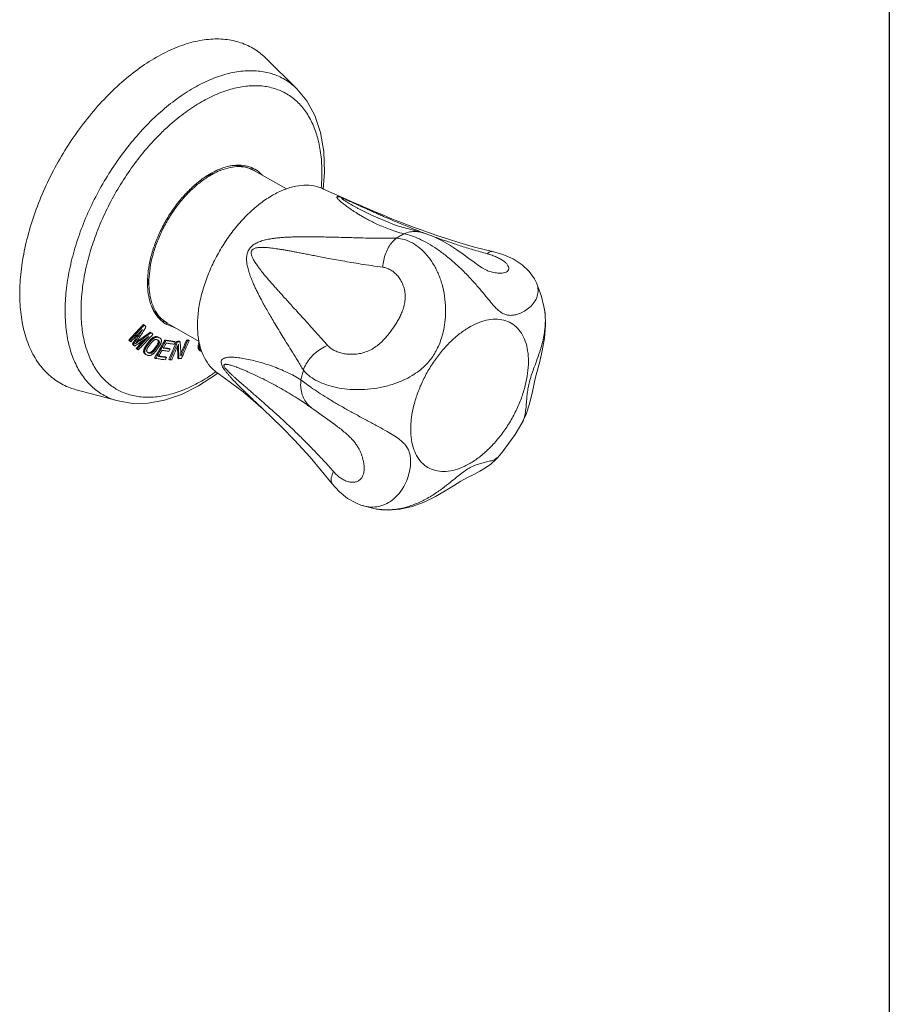
# Model space of a CAD drawing. Extents: x 675 to 885, y -5 to 292.
# Drawn here: x 845 to 885, y 206 to 250 of the extents above; entities that cross this region are included whole.
import ezdxf

# ---------------------------------------------------------------- set-up
doc = ezdxf.new("R2010")
doc.units = 0
doc.header["$LTSCALE"] = 0.2
doc.layers.get('0').update_dxf_attribs({"linetype": 'CONTINUOUS'})

msp = doc.modelspace()

# ---------------------------------------------------------------- linework, layer by layer
msp.add_line((884.607, 291.97), (884.607, -5.03))
at = {"color": 7, "linetype": 'Continuous', "lineweight": 15}
for p, q in [((856.423, 248.519), (857.825, 247.136)), ((855.546, 243.595), (855.91, 243.438)), ((857.347, 242.615), (855.91, 243.438)), ((853.936, 243.318), (853.936, 243.261)), ((860.042, 242.151), (859.018, 242.609)), ((860.042, 242.151), (860.043, 242.15)), ((860.593, 241.729), (860.58, 241.736)), ((863.364, 240.671), (863.365, 240.671)), ((866.666, 239.788), (866.666, 239.788)), ((866.403, 238.938), (866.402, 238.938)), ((851.068, 238.349), (851.115, 238.377)), ((868.648, 238.38), (868.648, 238.379)), ((868.992, 237.307), (868.991, 237.309)), ((850.878, 236.489), (850.924, 236.462)), ((853.399, 235.728), (851.961, 236.553)), ((851.193, 236.146), (851.239, 236.12)), ((851.223, 235.831), (851.269, 235.805)), ((851.292, 235.887), (851.338, 235.861)), ((851.382, 235.932), (851.427, 235.906)), ((851.448, 235.944), (851.493, 235.918)), ((851.511, 235.935), (851.557, 235.909)), ((851.594, 235.894), (851.639, 235.867)), ((852.905, 235.792), (852.951, 235.766)), ((850.219, 235.787), (850.265, 235.761)), ((850.269, 235.734), (850.314, 235.708)), ((850.382, 235.61), (850.428, 235.584)), ((850.446, 235.54), (850.492, 235.514)), ((850.557, 235.418), (850.603, 235.392)), ((850.605, 235.366), (850.65, 235.34)), ((850.923, 235.42), (850.969, 235.394)), ((850.973, 235.507), (851.018, 235.481)), ((851.153, 235.754), (851.198, 235.728)), ((851.504, 235.579), (851.55, 235.553)), ((851.542, 235.65), (851.588, 235.624)), ((851.551, 235.758), (851.596, 235.732)), ((851.558, 235.71), (851.603, 235.684)), ((851.85, 235.788), (851.895, 235.762)), ((852.046, 235.406), (852.091, 235.38)), ((852.28, 235.725), (852.325, 235.699)), ((852.38, 235.722), (852.426, 235.696)), ((852.5, 235.737), (852.545, 235.711)), ((852.827, 235.781), (852.873, 235.755)), ((850.89, 235.257), (850.935, 235.231)), ((850.896, 235.343), (850.942, 235.317)), ((850.908, 235.203), (850.953, 235.177)), ((850.947, 235.161), (850.993, 235.135)), ((851.155, 235.214), (851.2, 235.188)), ((851.21, 235.232), (851.255, 235.206)), ((851.266, 235.271), (851.312, 235.245)), ((851.324, 235.332), (851.37, 235.306)), ((851.389, 234.982), (851.434, 234.956)), ((851.877, 235.023), (851.923, 234.997)), ((852.035, 234.917), (852.08, 234.891)), ((852.442, 234.97), (852.488, 234.944)), ((853.437, 235.308), (853.439, 235.306)), ((847.834, 233.545), (849.736, 233.034)), ((858.389, 232.79), (858.39, 232.79)), ((858.39, 232.79), (858.441, 232.754)), ((858.441, 232.754), (858.492, 232.717)), ((856.291, 232.668), (856.291, 232.669)), ((859.528, 231.972), (859.529, 231.972)), ((862.969, 231.876), (862.967, 231.762)), ((867.997, 232.03), (867.997, 232.031)), ((866.908, 230.482), (866.908, 230.482)), ((859.419, 229.294), (859.419, 229.294)), ((860.715, 228.33), (860.715, 228.33)), ((861.374, 228.158), (861.375, 228.158))]:
    msp.add_line(p, q, dxfattribs=at)
for points in [[(859.007, 242.61), (859.071, 243.37), (859.038, 244.3), (858.892, 245.16), (858.635, 245.928), (858.275, 246.591), (857.825, 247.136)], [(854.897, 243.662), (855.14, 243.67), (855.546, 243.595)], [(866.666, 239.788), (865.851, 239.992), (865.183, 240.181), (864.623, 240.354), (864.145, 240.512), (863.768, 240.642), (863.438, 240.761), (863.13, 240.874), (862.848, 240.981), (862.588, 241.082), (862.346, 241.179), (862.118, 241.27), (861.905, 241.358), (861.703, 241.442), (861.512, 241.522), (861.33, 241.599), (861.156, 241.674), (860.99, 241.745), (860.83, 241.814), (860.676, 241.881), (860.527, 241.946), (860.381, 242.009), (860.24, 242.069), (860.106, 242.125), (860.043, 242.15)], [(863.365, 240.671), (862.311, 240.966), (861.195, 241.424), (860.593, 241.729)], [(866.402, 238.938), (866.326, 238.974), (866.199, 239.047), (866.033, 239.157), (865.833, 239.301), (865.602, 239.472), (865.343, 239.662), (865.055, 239.865), (864.739, 240.071), (864.395, 240.272), (864.029, 240.452), (863.668, 240.59), (863.364, 240.671)], [(868.648, 238.379), (868.561, 238.55), (868.321, 238.888), (867.999, 239.192), (867.595, 239.451), (867.127, 239.655), (866.666, 239.788)], [(868.648, 238.38), (868.878, 237.758), (868.992, 237.309)], [(851.961, 236.553), (851.642, 236.787), (851.372, 237.1), (851.264, 237.3)], [(868.917, 235.301), (869.022, 235.876), (869.068, 236.457), (869.041, 237.004), (868.992, 237.307)], [(867.997, 232.03), (868.187, 232.437), (868.339, 232.911), (868.47, 233.466), (868.615, 234.106), (868.784, 234.761), (868.917, 235.3)], [(853.379, 233.718), (854.191, 234.25), (854.243, 234.293)], [(854.246, 234.289), (855.397, 233.449), (856.291, 232.669)], [(849.736, 233.034), (850.389, 232.923), (851.095, 232.934), (851.84, 233.071), (852.607, 233.334), (853.379, 233.718)], [(858.492, 232.717), (858.586, 232.648), (858.732, 232.543), (858.912, 232.414), (859.116, 232.269), (859.329, 232.117), (859.529, 231.972)], [(856.291, 232.668), (856.699, 232.279), (857.153, 231.833), (857.707, 231.268), (858.422, 230.493), (859.419, 229.294)], [(867.997, 232.03), (867.685, 231.513), (867.123, 230.739), (866.908, 230.482)], [(861.374, 228.158), (861.94, 228.106), (862.486, 228.147), (863.04, 228.27), (863.581, 228.467), (864.083, 228.712), (864.525, 228.969), (864.906, 229.206), (865.236, 229.406), (865.535, 229.572), (865.817, 229.719), (866.087, 229.861), (866.343, 230.01), (866.59, 230.183), (866.833, 230.401), (866.908, 230.482)], [(859.419, 229.294), (859.736, 228.941), (860.111, 228.635), (860.514, 228.41), (860.715, 228.33)], [(861.375, 228.158), (861.302, 228.172), (860.715, 228.33)]]:
    msp.add_lwpolyline(points, dxfattribs=at)
for points, start_tangent, end_tangent in [([(856.423, 248.519), (855.978, 248.882), (855.362, 249.195), (854.674, 249.363), (853.926, 249.383), (853.132, 249.255), (852.307, 248.98), (851.466, 248.564)], (-0.712026, 0.702153), (-0.867439, -0.497543)), ([(851.466, 248.564), (850.625, 248.016), (849.8, 247.344), (849.006, 246.562), (848.258, 245.683), (847.57, 244.726), (846.954, 243.706), (846.422, 242.644), (845.984, 241.559), (845.649, 240.471), (845.421, 239.4), (845.307, 238.367), (845.307, 237.391), (845.421, 236.49), (845.649, 235.68), (845.984, 234.978), (846.422, 234.395), (846.954, 233.942), (847.57, 233.629), (847.834, 233.545)], (-0.867439, -0.497543), (0.965689, -0.2597)), ([(857.825, 247.136), (857.769, 247.189), (857.268, 247.564), (856.696, 247.817), (856.063, 247.944), (855.381, 247.942), (854.661, 247.813), (853.915, 247.557), (853.156, 247.179)], (-0.711788, 0.702394), (-0.867439, -0.497543)), ([(853.156, 247.179), (852.397, 246.686), (851.651, 246.086), (850.931, 245.39), (850.249, 244.609), (849.616, 243.757), (849.045, 242.848), (848.543, 241.898), (848.12, 240.923), (847.784, 239.939), (847.54, 238.965), (847.391, 238.015), (847.341, 237.108), (847.391, 236.257), (847.54, 235.478), (847.784, 234.784), (848.12, 234.186), (848.543, 233.696), (849.045, 233.321), (849.616, 233.068), (849.736, 233.034)], (-0.867439, -0.497543), (0.965693, -0.259686)), ([(858.919, 242.648), (858.952, 243.366), (858.905, 244.162), (858.766, 244.892), (858.537, 245.542), (858.222, 246.101), (857.827, 246.561), (857.357, 246.912), (856.821, 247.148), (856.229, 247.267), (855.59, 247.266), (854.916, 247.144), (854.217, 246.904), (853.506, 246.551)], (0.090764, 0.995872), (-0.867439, -0.497543)), ([(853.506, 246.551), (852.795, 246.089), (852.097, 245.527), (851.667, 245.125)], (-0.867439, -0.497543), (-0.710939, -0.703254)), ([(851.667, 245.125), (851.422, 244.875), (850.783, 244.144), (850.191, 243.345), (849.656, 242.494), (849.186, 241.604), (848.79, 240.691), (848.763, 240.62)], (-0.710939, -0.703254), (-0.355648, -0.93462)), ([(853.954, 243.257), (854.265, 243.413)], (0.870238, 0.492632), (0.916446, 0.400158)), ([(853.979, 243.344), (854.237, 243.472)], (0.876821, 0.480818), (0.914331, 0.404968)), ([(854.237, 243.472), (854.363, 243.524), (854.798, 243.653), (854.896, 243.67)], (0.914331, 0.404968), (0.988894, 0.148622)), ([(854.265, 243.413), (854.363, 243.454)], (0.916446, 0.400158), (0.930009, 0.367537)), ([(854.363, 243.454), (854.375, 243.458), (854.803, 243.585), (855.21, 243.623), (855.585, 243.572), (855.899, 243.445)], (0.930009, 0.367537), (0.87229, -0.488989)), ([(854.896, 243.67), (855.212, 243.692), (855.593, 243.64), (855.923, 243.504)], (0.988894, 0.148622), (0.867521, -0.4974)), ([(854.966, 243.669), (854.967, 243.667)], (0.395866, -0.918308), (0.394832, -0.918754)), ([(855.899, 243.445), (855.91, 243.438)], (0.87229, -0.488989), (0.867521, -0.497401)), ([(855.923, 243.504), (855.933, 243.498), (855.949, 243.489)], (0.867521, -0.4974), (0.856214, -0.516622)), ([(855.949, 243.489), (856.224, 243.271), (856.243, 243.251)], (0.856214, -0.516622), (0.686368, -0.727255)), ([(851.07, 238.55), (851.101, 238.908), (851.206, 239.472), (851.377, 240.049), (851.611, 240.625), (851.901, 241.185), (852.241, 241.717), (852.623, 242.207), (853.036, 242.642), (853.471, 243.013), (853.696, 243.173)], (0.045081, 0.998983), (0.833231, 0.552925)), ([(851.129, 238.386), (851.164, 238.915), (851.267, 239.47), (851.435, 240.037), (851.665, 240.604), (851.951, 241.156), (852.286, 241.68), (852.662, 242.162), (853.068, 242.59), (853.497, 242.955), (853.936, 243.247)], (0.000012, 1), (0.867429, 0.497561)), ([(853.696, 243.173), (853.763, 243.216)], (0.833231, 0.552925), (0.843725, 0.536776)), ([(853.763, 243.216), (853.9, 243.3)], (0.843725, 0.536776), (0.864901, 0.501942)), ([(853.936, 243.247), (853.887, 243.226), (853.831, 243.214), (853.772, 243.209), (853.767, 243.209)], (-0.867645, -0.497183), (-0.999966, -0.008226)), ([(853.862, 243.253), (853.827, 243.244)], (-0.952894, -0.303303), (-0.977415, -0.211327)), ([(853.91, 243.262), (853.885, 243.259), (853.862, 243.253)], (-0.999075, -0.043008), (-0.952894, -0.303303)), ([(853.9, 243.3), (853.917, 243.309)], (0.864901, 0.501942), (0.867439, 0.497543)), ([(853.936, 243.261), (853.91, 243.262)], (-0.997129, 0.075716), (-0.999075, -0.043008)), ([(853.917, 243.309), (853.979, 243.344)], (0.867439, 0.497543), (0.876821, 0.480818)), ([(853.927, 243.246), (853.925, 243.26)], (-0.136717, 0.99061), (-0.142174, 0.989842)), ([(853.927, 243.241), (853.927, 243.246)], (-0.135022, 0.990843), (-0.136717, 0.99061)), ([(853.939, 243.261), (853.936, 243.261)], (-0.9943, 0.106619), (-0.997129, 0.075716)), ([(853.95, 243.256), (853.936, 243.247)], (-0.812979, -0.582293), (-0.867645, -0.497183)), ([(853.936, 243.247), (853.941, 243.25)], (0.867429, 0.497561), (0.868278, 0.496078)), ([(853.95, 243.259), (853.939, 243.261)], (-0.97768, 0.210099), (-0.9943, 0.106619)), ([(853.941, 243.25), (853.945, 243.252)], (0.868278, 0.496078), (0.868847, 0.49508)), ([(853.945, 243.252), (853.954, 243.257)], (0.868847, 0.49508), (0.870238, 0.492632)), ([(853.956, 243.26), (853.95, 243.256)], (-0.786209, -0.61796), (-0.812979, -0.582293)), ([(853.973, 243.276), (853.971, 243.274), (853.956, 243.26)], (-0.658521, -0.752563), (-0.786209, -0.61796)), ([(853.991, 243.32), (853.989, 243.305), (853.973, 243.276)], (-0.003139, -0.999995), (-0.658521, -0.752563)), ([(853.985, 243.342), (853.989, 243.334), (853.991, 243.32)], (0.508151, -0.861268), (-0.003139, -0.999995)), ([(859.018, 242.609), (858.714, 242.723), (858.26, 242.785), (857.768, 242.739), (857.25, 242.586), (856.72, 242.33), (856.189, 241.977), (855.671, 241.536), (855.179, 241.018), (854.725, 240.435), (854.32, 239.802), (853.974, 239.135), (853.696, 238.449), (853.492, 237.763), (853.368, 237.092), (853.326, 236.453)], (-0.897216, 0.441592), (0, -1)), ([(862.661, 240.585), (862.289, 240.693), (861.959, 240.809), (861.666, 240.927), (861.406, 241.044), (861.174, 241.158), (860.97, 241.266), (860.791, 241.366), (860.633, 241.459), (860.495, 241.544), (860.372, 241.623), (860.263, 241.696), (860.164, 241.764), (860.073, 241.829), (859.989, 241.892), (859.909, 241.953), (859.839, 242.01), (859.78, 242.06), (859.731, 242.105), (859.691, 242.145), (859.66, 242.18), (859.639, 242.209), (859.627, 242.233), (859.627, 242.252), (859.638, 242.264), (859.662, 242.268), (859.7, 242.265), (859.75, 242.254)], (-0.968058, 0.250728), (0.967598, -0.252495)), ([(859.75, 242.254), (859.817, 242.235), (859.902, 242.205), (860.003, 242.167), (860.042, 242.151)], (0.967598, -0.252495), (0.927189, -0.374595)), ([(860.54, 241.758), (860.422, 241.823), (860.315, 241.884), (860.22, 241.939), (860.136, 241.989), (860.063, 242.034), (860, 242.073), (859.947, 242.108), (859.905, 242.138), (859.873, 242.163), (859.853, 242.181), (859.846, 242.193), (859.854, 242.197), (859.876, 242.193), (859.914, 242.182), (859.97, 242.161), (860.036, 242.134)], (-0.876619, 0.481185), (0.923969, -0.382467)), ([(860.036, 242.134), (860.043, 242.131)], (0.923969, -0.382467), (0.923258, -0.38418)), ([(860.043, 242.131), (860.128, 242.095), (860.219, 242.054), (860.316, 242.011), (860.419, 241.965), (860.532, 241.914), (860.655, 241.858), (860.791, 241.796), (860.941, 241.728), (861.106, 241.654), (861.287, 241.573), (861.48, 241.487), (861.687, 241.396), (861.91, 241.299), (862.153, 241.195), (862.419, 241.083), (862.709, 240.964), (863.028, 240.835), (863.376, 240.699)], (0.923258, -0.38418), (0.932644, -0.360797)), ([(860.58, 241.736), (860.54, 241.758)], (-0.878053, 0.478563), (-0.876619, 0.481185)), ([(862.661, 240.585), (862.93, 240.672), (863.203, 240.692), (863.364, 240.671)], (0.909273, 0.416201), (0.979055, -0.203598)), ([(863.376, 240.699), (863.38, 240.697), (863.642, 240.597)], (0.932644, -0.360797), (0.935431, -0.35351)), ([(848.763, 240.62), (848.475, 239.77), (848.246, 238.858), (848.107, 237.969), (848.061, 237.118), (848.107, 236.322), (848.246, 235.592), (848.475, 234.942), (848.79, 234.383), (849.186, 233.923), (849.321, 233.805)], (-0.355648, -0.93462), (0.774277, -0.632847)), ([(858.112, 234.435), (857.856, 234.849), (857.616, 235.235), (857.394, 235.596), (857.187, 235.932), (856.998, 236.244), (856.824, 236.534), (856.666, 236.802), (856.522, 237.051), (856.391, 237.282), (856.272, 237.498), (856.165, 237.699), (856.068, 237.887), (855.98, 238.065), (855.9, 238.234), (855.828, 238.396), (855.764, 238.549), (855.71, 238.691), (855.664, 238.823), (855.627, 238.946), (855.597, 239.06), (855.573, 239.168), (855.557, 239.271), (855.547, 239.373), (855.544, 239.474), (855.552, 239.578), (855.571, 239.68), (855.602, 239.778), (855.646, 239.866), (855.7, 239.944), (855.769, 240.019), (855.85, 240.085), (855.935, 240.14), (856.024, 240.186), (856.119, 240.227), (856.222, 240.264), (856.334, 240.297), (856.457, 240.326), (856.592, 240.353), (856.737, 240.376), (856.891, 240.396), (857.055, 240.413), (857.234, 240.427), (857.425, 240.438), (857.616, 240.445), (857.811, 240.451), (858.014, 240.454), (858.229, 240.455), (858.46, 240.454), (858.711, 240.451), (858.985, 240.446), (859.287, 240.44), (859.619, 240.432), (859.984, 240.422), (860.382, 240.412), (860.812, 240.401), (861.276, 240.393), (861.778, 240.388), (862.318, 240.388)], (-0.525592, 0.850737), (0.99997, 0.007738)), ([(862.318, 240.388), (862.687, 240.324), (863.044, 240.173), (863.383, 239.94), (863.695, 239.63), (863.972, 239.249), (864.204, 238.804), (864.382, 238.309), (864.499, 237.765), (864.544, 237.212), (864.525, 236.704), (864.458, 236.26), (864.362, 235.887), (864.248, 235.576), (864.115, 235.297), (863.962, 235.047), (863.788, 234.818), (863.587, 234.605), (863.343, 234.396), (863.028, 234.182), (862.626, 233.972), (862.136, 233.784), (861.588, 233.643), (861.03, 233.565), (860.489, 233.547), (859.97, 233.583)], (0.998629, -0.052347), (-0.992253, 0.124232)), ([(862.318, 240.388), (862.127, 240.212), (861.965, 239.982), (861.837, 239.708), (861.75, 239.401), (861.707, 239.076)], (-0.810061, -0.586345), (-0.059472, -0.99823)), ([(862.661, 240.585), (862.49, 240.49), (862.318, 240.388)], (-0.883237, -0.468927), (-0.851335, -0.524622)), ([(868.65, 238.374), (868.694, 238.253), (868.726, 237.979), (868.664, 237.703), (868.51, 237.44), (868.29, 237.221), (868.048, 237.062), (867.817, 236.962), (867.614, 236.914), (867.431, 236.906), (867.261, 236.937), (867.1, 237.008), (866.943, 237.12), (866.782, 237.274), (866.595, 237.486), (866.368, 237.762), (866.089, 238.099), (865.751, 238.484), (865.373, 238.878), (864.978, 239.249), (864.57, 239.592), (864.157, 239.896), (863.752, 240.152), (863.361, 240.355), (862.995, 240.501), (862.661, 240.585)], (0.401226, -0.915979), (-0.986382, 0.164473)), ([(863.919, 240.494), (864.198, 240.392), (864.673, 240.226), (865.199, 240.051), (865.783, 239.87), (866.431, 239.685)], (0.938341, -0.345712), (0.964848, -0.262807)), ([(859.212, 235.544), (858.892, 235.904), (858.593, 236.237), (858.316, 236.544), (858.06, 236.826), (857.823, 237.086), (857.605, 237.325), (857.405, 237.544), (857.222, 237.746), (857.054, 237.932), (856.9, 238.104), (856.758, 238.263), (856.629, 238.411), (856.51, 238.549), (856.4, 238.679), (856.297, 238.803), (856.205, 238.919), (856.123, 239.025), (856.05, 239.123), (855.987, 239.213), (855.933, 239.295), (855.886, 239.372), (855.846, 239.444), (855.812, 239.514), (855.785, 239.582), (855.765, 239.65), (855.756, 239.714), (855.759, 239.773), (855.776, 239.822), (855.804, 239.864), (855.846, 239.9), (855.9, 239.928), (855.961, 239.947), (856.028, 239.961), (856.101, 239.97), (856.183, 239.974), (856.274, 239.974), (856.375, 239.97), (856.487, 239.963), (856.61, 239.951), (856.742, 239.935), (856.883, 239.916), (857.038, 239.892), (857.205, 239.865), (857.373, 239.836), (857.545, 239.805), (857.726, 239.771), (857.918, 239.735), (858.125, 239.695), (858.351, 239.652), (858.6, 239.603), (858.874, 239.551), (859.178, 239.493), (859.514, 239.43), (859.883, 239.363), (860.283, 239.294), (860.719, 239.222), (861.193, 239.149), (861.707, 239.076)], (-0.662889, 0.748717), (0.991124, -0.132944)), ([(866.666, 239.788), (866.654, 239.79), (866.547, 239.771), (866.431, 239.685)], (-0.970449, 0.241305), (-0.714051, -0.700094)), ([(866.431, 239.685), (866.651, 239.616), (866.852, 239.537), (867.027, 239.447), (867.174, 239.351), (867.288, 239.249), (867.364, 239.148), (867.398, 239.051), (867.386, 238.961), (867.326, 238.888), (867.224, 238.838), (867.1, 238.814), (866.971, 238.809), (866.847, 238.818), (866.728, 238.837), (866.609, 238.866)], (0.964834, -0.262858), (-0.962932, 0.269745)), ([(861.707, 239.076), (861.892, 239.031), (862.068, 238.949), (862.232, 238.832), (862.381, 238.683), (862.51, 238.503), (862.612, 238.296), (862.682, 238.066), (862.715, 237.812), (862.705, 237.548), (862.655, 237.296), (862.578, 237.063), (862.486, 236.855), (862.387, 236.668), (862.279, 236.489), (862.163, 236.317), (862.042, 236.15), (861.913, 235.988), (861.769, 235.826), (861.598, 235.658), (861.394, 235.494), (861.157, 235.35), (860.899, 235.24), (860.638, 235.173), (860.386, 235.145), (860.14, 235.15), (859.908, 235.183)], (0.991106, -0.133078), (-0.97873, 0.205153)), ([(866.609, 238.866), (866.49, 238.904), (866.403, 238.938)], (-0.962932, 0.269745), (-0.922515, 0.385961)), ([(851.066, 238.371), (851.07, 238.55)], (0, 1), (0.045081, 0.998983)), ([(851.077, 238.474), (851.085, 238.444)], (0.302794, -0.953056), (0.221073, -0.975257)), ([(851.078, 238.55), (851.08, 238.546), (851.106, 238.492), (851.123, 238.438), (851.129, 238.386)], (0.493117, -0.869963), (-0.000024, -1)), ([(851.067, 238.299), (851.066, 238.371)], (-0.019155, 0.999817), (0, 1)), ([(851.255, 237.296), (851.206, 237.43), (851.101, 237.874), (851.067, 238.299)], (-0.37829, 0.925687), (-0.019155, 0.999817)), ([(851.093, 238.3), (851.081, 238.295), (851.071, 238.294)], (-0.863967, -0.503549), (-0.999907, -0.013663)), ([(851.085, 238.444), (851.092, 238.421)], (0.221073, -0.975257), (0.352533, -0.935799)), ([(851.092, 238.421), (851.102, 238.398), (851.104, 238.394)], (0.352533, -0.935799), (0.489415, -0.872051)), ([(851.128, 238.366), (851.123, 238.343), (851.106, 238.311), (851.093, 238.3)], (-0.118496, -0.992955), (-0.863967, -0.503549)), ([(851.104, 238.394), (851.115, 238.377)], (0.489415, -0.872051), (0.571072, -0.8209)), ([(851.115, 238.377), (851.118, 238.374)], (0.571072, -0.8209), (0.594352, -0.804205)), ([(851.118, 238.374), (851.125, 238.365)], (0.594352, -0.804205), (0.688155, -0.725564)), ([(851.129, 238.386), (851.128, 238.366)], (0.000023, -1), (-0.118496, -0.992955)), ([(851.129, 238.386), (851.129, 238.378)], (0.000011, -1), (0.002244, -0.999997)), ([(851.129, 238.378), (851.129, 238.362)], (0.002244, -0.999997), (0.006426, -0.999979)), ([(851.129, 238.362), (851.129, 238.348)], (0.006426, -0.999979), (0.01008, -0.999949)), ([(851.129, 238.348), (851.152, 237.986)], (0.01008, -0.999949), (0.117346, -0.993091)), ([(868.648, 238.379), (868.65, 238.374)], (0.406604, -0.913605), (0.401226, -0.915979)), ([(851.152, 237.986), (851.164, 237.897), (851.171, 237.852)], (0.117346, -0.993091), (0.1624, -0.986725)), ([(851.171, 237.852), (851.267, 237.46), (851.435, 237.086), (851.665, 236.783), (851.951, 236.559), (851.961, 236.553)], (0.1624, -0.986725), (0.867521, -0.497401)), ([(851.729, 236.634), (851.611, 236.742), (851.377, 237.05), (851.255, 237.296)], (-0.775719, 0.631079), (-0.37829, 0.925687)), ([(851.287, 237.252), (851.284, 237.251)], (-0.992453, -0.122623), (-0.992668, -0.120876)), ([(868.798, 235.25), (868.92, 235.674), (869.016, 236.16), (869.054, 236.673), (869.017, 237.171), (868.992, 237.307)], (0.307632, 0.951505), (-0.204525, 0.978861)), ([(851.547, 236.825), (851.571, 236.811), (851.709, 236.732)], (0.866288, -0.499545), (0.866291, -0.499541)), ([(851.709, 236.732), (851.752, 236.707)], (0.866291, -0.499541), (0.866291, -0.499539)), ([(868.291, 234.815), (868.254, 235.302), (868.146, 235.734), (867.97, 236.099), (867.729, 236.387), (867.432, 236.591), (867.085, 236.705), (866.698, 236.726), (866.282, 236.653), (865.849, 236.488), (865.506, 236.298)], (0, 1), (-0.847046, -0.53152)), ([(850.878, 236.489), (850.554, 236.143), (850.219, 235.787)], (-0.684484, -0.729028), (-0.684646, -0.728876)), ([(850.78, 236.309), (850.6, 236.117), (850.265, 235.761)], (-0.684528, -0.728987), (-0.684646, -0.728876)), ([(850.825, 236.251), (850.576, 235.987), (850.314, 235.708)], (-0.684727, -0.7288), (-0.684796, -0.728734)), ([(850.833, 236.26), (850.636, 235.932), (850.472, 235.658)], (-0.513137, -0.858306), (-0.515522, -0.856876)), ([(850.924, 236.462), (850.78, 236.309)], (-0.684484, -0.729028), (-0.684528, -0.728987)), ([(850.833, 236.26), (850.825, 236.251)], (-0.684725, -0.728801), (-0.684727, -0.7288)), ([(850.998, 236.383), (850.898, 236.22)], (-0.523444, -0.85206), (-0.524116, -0.851647)), ([(850.924, 236.462), (850.961, 236.423), (850.998, 236.383)], (0.680495, -0.732753), (0.678767, -0.734354)), ([(851.911, 236.509), (851.901, 236.514), (851.729, 236.634)], (-0.867521, 0.4974), (-0.775719, 0.631079)), ([(851.894, 236.6), (851.811, 236.62), (851.736, 236.642)], (-0.979382, 0.202015), (-0.950348, 0.311188)), ([(851.936, 236.494), (851.911, 236.509)], (-0.878176, 0.478338), (-0.867521, 0.4974)), ([(852.285, 236.362), (852.241, 236.373), (851.936, 236.494)], (-0.9734, 0.229111), (-0.878176, 0.478338)), ([(853.326, 236.453), (853.368, 235.862), (853.492, 235.333), (853.696, 234.88), (853.974, 234.514), (854.246, 234.289)], (0, -1), (0.834181, -0.551491)), ([(865.435, 236.253), (865.409, 236.236), (864.976, 235.903), (864.56, 235.499), (864.173, 235.035), (863.826, 234.523), (863.529, 233.978), (863.288, 233.414), (863.112, 232.846), (863.004, 232.29), (862.97, 231.913)], (-0.835312, -0.549776), (-0.040696, -0.999172)), ([(865.506, 236.298), (865.435, 236.253)], (-0.847046, -0.53152), (-0.835312, -0.549776)), ([(850.665, 236.081), (850.591, 235.958), (850.382, 235.61)], (-0.514054, -0.857758), (-0.51576, -0.856733)), ([(850.898, 236.22), (850.772, 236.015), (850.53, 235.624)], (-0.524116, -0.851647), (-0.52605, -0.850454)), ([(850.53, 235.624), (850.895, 235.879), (851.078, 236.007)], (0.819982, 0.57239), (0.81888, 0.573965)), ([(850.557, 235.418), (850.82, 235.697), (850.926, 235.811)], (0.684873, 0.728662), (0.684843, 0.728691)), ([(850.569, 235.567), (850.816, 235.735), (851.103, 235.932)], (0.826369, 0.563129), (0.825077, 0.56502)), ([(850.593, 235.726), (850.85, 235.905), (851.193, 236.146)], (0.819796, 0.572656), (0.818466, 0.574555)), ([(850.603, 235.392), (850.865, 235.671), (851.122, 235.945)], (0.684873, 0.728662), (0.684827, 0.728705)), ([(850.65, 235.34), (850.984, 235.696), (851.173, 235.897)], (0.684748, 0.72878), (0.684661, 0.728862)), ([(851.078, 236.007), (851.239, 236.12)], (0.81888, 0.573965), (0.818466, 0.574555)), ([(851.103, 235.932), (851.122, 235.945)], (0.825077, 0.56502), (0.825023, 0.565099)), ([(851.153, 235.754), (851.188, 235.793), (851.223, 235.831)], (0.67444, 0.73833), (0.674417, 0.73835)), ([(851.173, 235.897), (851.309, 236.042)], (0.684661, 0.728862), (0.684631, 0.72889)), ([(851.198, 235.728), (851.233, 235.767), (851.269, 235.805)], (0.67444, 0.73833), (0.674417, 0.73835)), ([(851.223, 235.831), (851.258, 235.859), (851.292, 235.887)], (0.779386, 0.626544), (0.779196, 0.626781)), ([(851.239, 236.12), (851.274, 236.081), (851.309, 236.042)], (0.672722, -0.739896), (0.670849, -0.741594)), ([(851.269, 235.805), (851.303, 235.833), (851.338, 235.861)], (0.779386, 0.626544), (0.779196, 0.626781)), ([(851.292, 235.887), (851.337, 235.909), (851.382, 235.932)], (0.894199, 0.447671), (0.89366, 0.448745)), ([(851.319, 235.758), (851.348, 235.777), (851.376, 235.797)], (0.824598, 0.565719), (0.824343, 0.56609)), ([(851.338, 235.861), (851.383, 235.883), (851.427, 235.906)], (0.894199, 0.447671), (0.89366, 0.448745)), ([(851.376, 235.797), (851.404, 235.805), (851.431, 235.814)], (0.954009, 0.299778), (0.953675, 0.30084)), ([(851.382, 235.932), (851.415, 235.938), (851.448, 235.944)], (0.983433, 0.181275), (0.983149, 0.182808)), ([(851.427, 235.906), (851.46, 235.912), (851.493, 235.918)], (0.983433, 0.181275), (0.983149, 0.182808)), ([(851.431, 235.814), (851.458, 235.812), (851.485, 235.81)], (0.996873, -0.079025), (0.996976, -0.077716)), ([(851.448, 235.944), (851.479, 235.939), (851.511, 235.935)], (0.989259, -0.146171), (0.989477, -0.144689)), ([(851.485, 235.81), (851.526, 235.789)], (0.895071, -0.445924), (0.895165, -0.445734)), ([(851.493, 235.918), (851.525, 235.913), (851.557, 235.909)], (0.989259, -0.146171), (0.989477, -0.144689)), ([(851.511, 235.935), (851.553, 235.914), (851.594, 235.894)], (0.895067, -0.445931), (0.895263, -0.445539)), ([(851.526, 235.789), (851.567, 235.769)], (0.895165, -0.445734), (0.895261, -0.445542)), ([(851.526, 235.789), (851.536, 235.776), (851.551, 235.758)], (0.61901, -0.785383), (0.618133, -0.786073)), ([(851.557, 235.909), (851.598, 235.888), (851.639, 235.867)], (0.895067, -0.445931), (0.895263, -0.445539)), ([(851.639, 235.867), (851.659, 235.846), (851.679, 235.825)], (0.683751, -0.729715), (0.68276, -0.730642)), ([(851.679, 235.825), (851.687, 235.799), (851.696, 235.772)], (0.302846, -0.953039), (0.300958, -0.953637)), ([(852.827, 235.781), (852.866, 235.787), (852.905, 235.792)], (0.990317, 0.138822), (0.989895, 0.141803)), ([(850.219, 235.787), (850.244, 235.76), (850.269, 235.734)], (0.679666, -0.733522), (0.6787, -0.734415)), ([(850.265, 235.761), (850.289, 235.734), (850.314, 235.708)], (0.679666, -0.733522), (0.6787, -0.734415)), ([(850.382, 235.61), (850.414, 235.575), (850.446, 235.54)], (0.676395, -0.736539), (0.67505, -0.737772)), ([(850.472, 235.658), (850.428, 235.584)], (-0.515522, -0.856876), (-0.51576, -0.856733)), ([(850.428, 235.584), (850.46, 235.549), (850.492, 235.514)], (0.676395, -0.736539), (0.67505, -0.737772)), ([(850.492, 235.514), (850.569, 235.567)], (0.82652, 0.562908), (0.826369, 0.563129)), ([(850.557, 235.418), (850.581, 235.392), (850.605, 235.366)], (0.672657, -0.739955), (0.671619, -0.740897)), ([(850.603, 235.392), (850.627, 235.366), (850.65, 235.34)], (0.672657, -0.739955), (0.671619, -0.740897)), ([(850.923, 235.42), (850.91, 235.382), (850.896, 235.343)], (-0.333906, -0.942606), (-0.334457, -0.942411)), ([(850.973, 235.507), (850.948, 235.464), (850.923, 235.42)], (-0.491901, -0.870651), (-0.492058, -0.870562)), ([(850.969, 235.394), (850.955, 235.356), (850.942, 235.317)], (-0.333906, -0.942606), (-0.334457, -0.942411)), ([(851.018, 235.481), (850.994, 235.437), (850.969, 235.394)], (-0.491901, -0.870651), (-0.492058, -0.870562)), ([(851.153, 235.754), (851.063, 235.631), (850.973, 235.507)], (-0.588569, -0.808447), (-0.58861, -0.808417)), ([(851.198, 235.728), (851.109, 235.605), (851.018, 235.481)], (-0.588569, -0.808447), (-0.58861, -0.808417)), ([(851.043, 235.379), (851.036, 235.349), (851.028, 235.319)], (-0.245592, -0.969373), (-0.246241, -0.969209)), ([(851.081, 235.45), (851.062, 235.414), (851.043, 235.379)], (-0.467155, -0.884175), (-0.467311, -0.884093)), ([(851.261, 235.697), (851.171, 235.574), (851.081, 235.45)], (-0.588746, -0.808318), (-0.588767, -0.808303)), ([(851.261, 235.697), (851.29, 235.727), (851.319, 235.758)], (0.693617, 0.720344), (0.69357, 0.72039)), ([(851.324, 235.332), (851.415, 235.456), (851.504, 235.579)], (0.588831, 0.808256), (0.588817, 0.808266)), ([(851.37, 235.306), (851.46, 235.43), (851.55, 235.553)], (0.588831, 0.808256), (0.588817, 0.808266)), ([(851.677, 235.485), (851.623, 235.391), (851.389, 234.982)], (-0.496718, -0.867912), (-0.496782, -0.867875)), ([(851.431, 235.276), (851.521, 235.4), (851.611, 235.523)], (0.588701, 0.808351), (0.588671, 0.808373)), ([(851.542, 235.65), (851.523, 235.615), (851.504, 235.579)], (-0.470131, -0.882596), (-0.470204, -0.882558)), ([(851.663, 235.356), (851.506, 235.082)], (-0.496733, -0.867903), (-0.496768, -0.867883)), ([(851.558, 235.71), (851.55, 235.68), (851.542, 235.65)], (-0.252753, -0.967531), (-0.253299, -0.967388)), ([(851.588, 235.624), (851.569, 235.589), (851.55, 235.553)], (-0.470131, -0.882596), (-0.470204, -0.882558)), ([(851.551, 235.758), (851.554, 235.734), (851.558, 235.71)], (0.138288, -0.990392), (0.136849, -0.990592)), ([(851.567, 235.769), (851.582, 235.75), (851.596, 235.732)], (0.61917, -0.785257), (0.618133, -0.786073)), ([(851.603, 235.684), (851.595, 235.654), (851.588, 235.624)], (-0.252753, -0.967531), (-0.253299, -0.967388)), ([(851.596, 235.732), (851.6, 235.708), (851.603, 235.684)], (0.138288, -0.990392), (0.136849, -0.990592)), ([(851.661, 235.61), (851.636, 235.567), (851.611, 235.523)], (-0.495296, -0.868724), (-0.495332, -0.868704)), ([(851.688, 235.686), (851.674, 235.648), (851.661, 235.61)], (-0.342064, -0.939677), (-0.342417, -0.939548)), ([(851.722, 235.459), (851.668, 235.364), (851.663, 235.356)], (-0.496718, -0.867912), (-0.496733, -0.867903)), ([(851.727, 235.572), (851.677, 235.485)], (-0.496705, -0.86792), (-0.496718, -0.867912)), ([(851.696, 235.772), (851.692, 235.729), (851.688, 235.686)], (-0.083312, -0.996523), (-0.084873, -0.996392)), ([(851.85, 235.682), (851.722, 235.459)], (-0.496682, -0.867933), (-0.496718, -0.867912)), ([(851.85, 235.788), (851.727, 235.572)], (-0.496668, -0.867941), (-0.496705, -0.86792)), ([(851.909, 235.648), (851.845, 235.537), (851.781, 235.425)], (-0.496873, -0.867823), (-0.49689, -0.867814)), ([(851.781, 235.425), (851.937, 235.402), (852.091, 235.38)], (0.989184, -0.146682), (0.990312, -0.138858)), ([(851.791, 235.443), (851.892, 235.428), (852.046, 235.406)], (0.989386, -0.145312), (0.990312, -0.138858)), ([(851.85, 235.788), (852.066, 235.756), (852.28, 235.725)], (0.988854, -0.148888), (0.990542, -0.13721)), ([(851.895, 235.762), (851.85, 235.682)], (-0.496668, -0.867941), (-0.496682, -0.867933)), ([(851.895, 235.762), (852.112, 235.73), (852.325, 235.699)], (0.988854, -0.148888), (0.990542, -0.13721)), ([(851.909, 235.648), (852.089, 235.622), (852.266, 235.597)], (0.989152, -0.146893), (0.990523, -0.13735)), ([(852.033, 235.277), (852.062, 235.329), (852.091, 235.38)], (0.496908, 0.867803), (0.496901, 0.867807)), ([(852.317, 235.575), (852.21, 235.325), (852.035, 234.917)], (-0.394129, -0.919055), (-0.394245, -0.919005)), ([(852.426, 235.696), (852.255, 235.299), (852.096, 234.928)], (-0.394095, -0.91907), (-0.39424, -0.919008)), ([(852.461, 235.603), (852.312, 235.256), (852.16, 234.901)], (-0.394348, -0.918961), (-0.394412, -0.918934)), ([(852.266, 235.597), (852.296, 235.648), (852.325, 235.699)], (0.496772, 0.867881), (0.496758, 0.867889)), ([(852.363, 235.683), (852.317, 235.575)], (-0.394105, -0.919066), (-0.394129, -0.919055)), ([(852.38, 235.722), (852.363, 235.683)], (-0.394095, -0.91907), (-0.394105, -0.919066)), ([(852.38, 235.722), (852.44, 235.73), (852.5, 235.737)], (0.992497, 0.122265), (0.991959, 0.126562)), ([(852.421, 235.509), (852.429, 235.313), (852.442, 234.97)], (0.043244, -0.999065), (0.036933, -0.999318)), ([(852.426, 235.696), (852.485, 235.704), (852.545, 235.711)], (0.992497, 0.122265), (0.991959, 0.126562)), ([(852.461, 235.603), (852.475, 235.286), (852.488, 234.944)], (0.045002, -0.998987), (0.036933, -0.999318)), ([(852.545, 235.711), (852.562, 235.403), (852.577, 235.098)], (0.05658, -0.998398), (0.048744, -0.998811)), ([(852.573, 235.188), (852.682, 235.442), (852.827, 235.781)], (0.394436, 0.918923), (0.394389, 0.918944)), ([(852.579, 235.07), (852.727, 235.416), (852.873, 235.755)], (0.394442, 0.918921), (0.394389, 0.918944)), ([(852.64, 235.043), (852.78, 235.369), (852.934, 235.729)], (0.394288, 0.918987), (0.394178, 0.919034)), ([(852.873, 235.755), (852.912, 235.761), (852.951, 235.766)], (0.990317, 0.138822), (0.989895, 0.141803)), ([(852.934, 235.729), (852.951, 235.766)], (0.394178, 0.919034), (0.394171, 0.919037)), ([(853.401, 235.714), (853.389, 235.684), (853.357, 235.558), (853.354, 235.449), (853.381, 235.363), (853.437, 235.308)], (-0.370009, -0.929028), (0.865849, -0.500306)), ([(853.422, 235.62), (853.403, 235.532), (853.4, 235.42), (853.429, 235.333), (853.479, 235.284)], (-0.286239, -0.958158), (0.849307, -0.527899)), ([(853.43, 235.588), (853.421, 235.542), (853.419, 235.435), (853.446, 235.352)], (-0.227964, -0.973669), (0.533447, -0.845834)), ([(853.446, 235.352), (853.461, 235.333)], (0.533447, -0.845834), (0.657023, -0.75387)), ([(858.112, 234.435), (858.24, 234.71), (858.422, 234.969), (858.652, 235.201), (858.919, 235.395), (859.212, 235.544)], (0.332618, 0.943061), (0.924894, 0.380224)), ([(859.908, 235.183), (859.695, 235.242), (859.506, 235.323), (859.343, 235.424), (859.212, 235.544)], (-0.97873, 0.205153), (-0.662991, 0.748627)), ([(850.896, 235.343), (850.893, 235.3), (850.89, 235.257)], (-0.071092, -0.99747), (-0.072778, -0.997348)), ([(850.89, 235.257), (850.899, 235.23), (850.908, 235.203)], (0.312503, -0.949917), (0.31081, -0.950472)), ([(850.908, 235.203), (850.928, 235.182), (850.947, 235.161)], (0.685974, -0.727626), (0.685149, -0.728403)), ([(850.942, 235.317), (850.939, 235.274), (850.935, 235.231)], (-0.071092, -0.99747), (-0.072778, -0.997348)), ([(850.935, 235.231), (850.944, 235.204), (850.953, 235.177)], (0.312503, -0.949917), (0.31081, -0.950472)), ([(850.953, 235.177), (850.973, 235.156), (850.993, 235.135)], (0.685974, -0.727626), (0.685149, -0.728403)), ([(850.993, 235.135), (851.034, 235.114), (851.075, 235.094)], (0.89509, -0.445885), (0.895253, -0.445559)), ([(851.028, 235.319), (851.032, 235.295), (851.035, 235.271)], (0.147113, -0.98912), (0.14573, -0.989324)), ([(851.035, 235.271), (851.05, 235.252)], (0.621971, -0.78304), (0.621516, -0.783402)), ([(851.05, 235.252), (851.065, 235.233)], (0.621516, -0.783402), (0.621062, -0.783762)), ([(851.065, 235.233), (851.106, 235.213), (851.147, 235.192)], (0.895088, -0.44589), (0.895254, -0.445557)), ([(851.066, 235.236), (851.102, 235.218)], (0.895182, -0.445702), (0.895254, -0.445557)), ([(851.075, 235.094), (851.107, 235.089), (851.139, 235.084)], (0.989812, -0.142379), (0.989997, -0.141088)), ([(851.102, 235.218), (851.128, 235.216), (851.155, 235.214)], (0.997174, -0.075133), (0.997263, -0.073939)), ([(851.139, 235.084), (851.171, 235.091), (851.204, 235.097)], (0.981843, 0.189695), (0.981563, 0.19114)), ([(851.147, 235.192), (851.174, 235.19), (851.2, 235.188)], (0.997174, -0.075133), (0.997263, -0.073939)), ([(851.155, 235.214), (851.182, 235.223), (851.21, 235.232)], (0.951834, 0.306615), (0.951494, 0.307669)), ([(851.2, 235.188), (851.228, 235.197), (851.255, 235.206)], (0.951834, 0.306615), (0.951494, 0.307669)), ([(851.204, 235.097), (851.248, 235.12), (851.292, 235.143)], (0.889803, 0.456345), (0.889189, 0.45754)), ([(851.21, 235.232), (851.238, 235.252), (851.266, 235.271)], (0.821149, 0.570714), (0.820837, 0.571162)), ([(851.255, 235.206), (851.283, 235.226), (851.312, 235.245)], (0.821149, 0.570714), (0.820837, 0.571162)), ([(851.266, 235.271), (851.295, 235.302), (851.324, 235.332)], (0.691518, 0.72236), (0.691409, 0.722464)), ([(851.292, 235.143), (851.327, 235.171), (851.361, 235.198)], (0.774839, 0.632159), (0.774529, 0.632538)), ([(851.312, 235.245), (851.341, 235.276), (851.37, 235.306)], (0.691518, 0.72236), (0.691409, 0.722464)), ([(851.361, 235.198), (851.396, 235.237), (851.431, 235.276)], (0.671968, 0.74058), (0.671852, 0.740685)), ([(851.506, 235.082), (851.434, 234.956)], (-0.496768, -0.867883), (-0.496782, -0.867875)), ([(851.434, 234.956), (851.65, 234.924), (851.864, 234.894)], (0.989006, -0.147874), (0.990412, -0.138145)), ([(851.722, 235.322), (851.644, 235.186), (851.565, 235.048)], (-0.496897, -0.86781), (-0.496913, -0.8678)), ([(851.565, 235.048), (851.745, 235.022), (851.923, 234.997)], (0.98923, -0.146368), (0.990426, -0.138044)), ([(851.576, 235.066), (851.699, 235.048), (851.877, 235.023)], (0.989416, -0.145106), (0.990426, -0.138044)), ([(851.722, 235.322), (851.878, 235.299), (852.033, 235.277)], (0.989197, -0.146591), (0.9903, -0.138949)), ([(851.864, 234.894), (851.893, 234.945), (851.923, 234.997)], (0.496845, 0.867839), (0.496837, 0.867844)), ([(852.096, 234.928), (852.08, 234.891)], (-0.39424, -0.919008), (-0.394245, -0.919005)), ([(852.08, 234.891), (852.12, 234.896), (852.16, 234.901)], (0.992291, 0.123927), (0.99199, 0.126318)), ([(852.488, 234.944), (852.547, 234.952), (852.605, 234.961)], (0.990642, 0.136489), (0.990123, 0.140204)), ([(852.577, 235.098), (852.579, 235.07)], (0.048744, -0.998811), (0.04846, -0.998825)), ([(852.605, 234.961), (852.64, 235.043)], (0.394298, 0.918983), (0.394288, 0.918987)), ([(853.461, 235.333), (853.497, 235.302)], (0.657023, -0.75387), (0.863402, -0.504517)), ([(853.479, 235.284), (853.482, 235.282)], (0.849307, -0.527899), (0.863419, -0.504487)), ([(853.482, 235.282), (853.487, 235.279), (853.49, 235.277)], (0.863419, -0.504487), (0.894931, -0.446205)), ([(853.499, 235.311), (853.487, 235.314)], (-0.982994, 0.18364), (-0.96622, 0.25772)), ([(853.49, 235.277), (853.518, 235.267)], (0.894931, -0.446205), (0.964539, -0.26394)), ([(853.497, 235.302), (853.502, 235.3), (853.506, 235.298)], (0.863402, -0.504517), (0.900258, -0.435357)), ([(856.291, 232.669), (856.249, 232.708), (856.067, 232.881), (855.893, 233.046), (855.724, 233.206), (855.557, 233.366), (855.401, 233.516), (855.259, 233.656), (855.129, 233.786), (855.011, 233.908), (854.901, 234.024), (854.8, 234.134), (854.707, 234.241), (854.624, 234.343), (854.552, 234.439), (854.491, 234.532), (854.44, 234.626), (854.406, 234.718), (854.395, 234.792), (854.403, 234.849), (854.426, 234.893), (854.462, 234.93), (854.51, 234.959), (854.569, 234.981), (854.636, 234.997), (854.71, 235.007), (854.793, 235.012), (854.886, 235.012), (854.991, 235.008), (855.111, 234.997), (855.243, 234.982), (855.382, 234.96)], (-0.726517, 0.687149), (0.986498, -0.163771)), ([(855.382, 234.96), (856.037, 234.816), (856.712, 234.604), (857.38, 234.329), (858.006, 233.996)], (0.98649, -0.163823), (0.855184, -0.518325)), ([(867.999, 232.033), (868.083, 232.23), (868.152, 232.523), (868.187, 232.825), (868.211, 233.109), (868.239, 233.38), (868.28, 233.643), (868.339, 233.906), (868.42, 234.18), (868.524, 234.481), (868.652, 234.83), (868.798, 235.25)], (0.487402, 0.873178), (0.307635, 0.951504)), ([(859.476, 229.843), (859.045, 230.323), (858.641, 230.752), (858.267, 231.135), (857.921, 231.478), (857.602, 231.785), (857.312, 232.058), (857.048, 232.302), (856.808, 232.52), (856.589, 232.716), (856.388, 232.893), (856.203, 233.056), (856.03, 233.207), (855.865, 233.349), (855.706, 233.487), (855.55, 233.622), (855.404, 233.748), (855.271, 233.864), (855.151, 233.969), (855.041, 234.067), (854.941, 234.158), (854.849, 234.243), (854.766, 234.322), (854.693, 234.396), (854.632, 234.463), (854.581, 234.523), (854.543, 234.581), (854.523, 234.63), (854.526, 234.664), (854.547, 234.682), (854.581, 234.691), (854.628, 234.69), (854.688, 234.683), (854.759, 234.668), (854.837, 234.647), (854.922, 234.62), (855.016, 234.589), (855.12, 234.551), (855.237, 234.506), (855.37, 234.452), (855.514, 234.391), (855.667, 234.324)], (-0.659264, 0.751912), (0.912929, -0.408117)), ([(862.967, 231.762), (863.004, 231.275), (863.112, 230.844), (863.288, 230.478), (863.529, 230.19), (863.826, 229.986), (864.173, 229.872), (864.56, 229.852), (864.976, 229.925), (865.409, 230.09), (865.849, 230.342), (866.282, 230.674), (866.698, 231.078), (867.085, 231.542), (867.432, 232.054), (867.729, 232.6), (867.97, 233.164), (868.146, 233.731), (868.254, 234.287), (868.291, 234.815)], (0, -1), (0, 1)), ([(853.506, 233.933), (854.163, 234.356)], (0.867439, 0.497543), (0.81369, 0.5813)), ([(855.667, 234.324), (856.376, 233.985), (857.105, 233.595), (857.831, 233.162), (858.389, 232.79)], (0.912966, -0.408036), (0.81855, -0.574435)), ([(858.112, 234.435), (858.056, 234.215), (858.006, 233.996)], (-0.258455, -0.966023), (-0.210561, -0.977581)), ([(859.97, 233.583), (859.485, 233.671), (859.048, 233.805), (858.668, 233.979), (858.353, 234.191), (858.112, 234.435)], (-0.992253, 0.124232), (-0.614538, 0.788887)), ([(849.321, 233.805), (849.57, 233.625)], (0.774277, -0.632847), (0.842733, -0.538332)), ([(849.57, 233.625), (849.656, 233.572), (849.897, 233.448)], (0.842733, -0.538332), (0.911272, -0.411805)), ([(849.897, 233.448), (850.191, 233.336), (850.783, 233.217), (851.422, 233.218), (852.097, 233.34), (852.795, 233.58), (853.506, 233.933)], (0.911272, -0.411805), (0.867439, 0.497543)), ([(858.006, 233.996), (857.992, 233.684), (858.04, 233.385), (858.148, 233.113), (858.311, 232.88), (858.492, 232.717)], (-0.141687, -0.989911), (0.808474, -0.588532)), ([(858.006, 233.996), (858.246, 233.806), (858.544, 233.591), (858.892, 233.359), (859.284, 233.114), (859.709, 232.862), (860.156, 232.608), (860.613, 232.357), (861.078, 232.106), (861.52, 231.867), (861.904, 231.654), (862.209, 231.471)], (0.763367, -0.645965), (0.843138, -0.537698)), ([(859.529, 231.972), (859.563, 231.946), (859.765, 231.794), (859.965, 231.633), (860.151, 231.47), (860.309, 231.311), (860.435, 231.164)], (0.80554, -0.592541), (0.61674, -0.787167)), ([(862.97, 231.913), (862.969, 231.876)], (-0.040696, -0.999172), (-0.030915, -0.999522)), ([(867.997, 232.031), (867.999, 232.033)], (0.489768, 0.871853), (0.487402, 0.873178)), ([(862.209, 231.471), (862.473, 231.286), (862.661, 231.118), (862.792, 230.952), (862.882, 230.776), (862.939, 230.579), (862.963, 230.352), (862.951, 230.091), (862.897, 229.791), (862.785, 229.446), (862.606, 229.089), (862.357, 228.759), (862.048, 228.495), (861.709, 228.324), (861.349, 228.247), (860.978, 228.263), (860.715, 228.33)], (0.843145, -0.537687), (-0.945702, 0.325035)), ([(860.435, 231.164), (860.546, 231.008), (860.629, 230.864), (860.694, 230.728), (860.747, 230.594), (860.79, 230.456), (860.826, 230.311), (860.851, 230.159), (860.861, 229.999), (860.85, 229.831), (860.806, 229.669), (860.726, 229.532), (860.611, 229.431), (860.472, 229.374), (860.316, 229.36), (860.149, 229.386), (859.976, 229.45), (859.804, 229.549), (859.636, 229.681), (859.476, 229.843)], (0.616711, -0.78719), (-0.659327, 0.751856)), ([(861.437, 228.147), (861.868, 228.114), (862.383, 228.155), (862.91, 228.283), (863.446, 228.496), (863.966, 228.783), (864.406, 229.087), (864.761, 229.364), (865.044, 229.594), (865.282, 229.779), (865.504, 229.933), (865.716, 230.055), (865.924, 230.148), (866.13, 230.217), (866.345, 230.273), (866.566, 230.326), (866.767, 230.39), (866.906, 230.481), (866.908, 230.482)], (0.987743, -0.15609), (0.620798, 0.78397)), ([(859.42, 229.295), (859.393, 229.338), (859.364, 229.474), (859.393, 229.645), (859.476, 229.843)], (-0.616891, 0.787048), (0.468017, 0.88372)), ([(861.375, 228.158), (861.437, 228.147)], (0.983759, -0.179494), (0.987743, -0.15609))]:
    msp.add_spline(points, degree=3, dxfattribs=dict(at, start_tangent=start_tangent, end_tangent=end_tangent))

doc.saveas('drawing.dxf')
